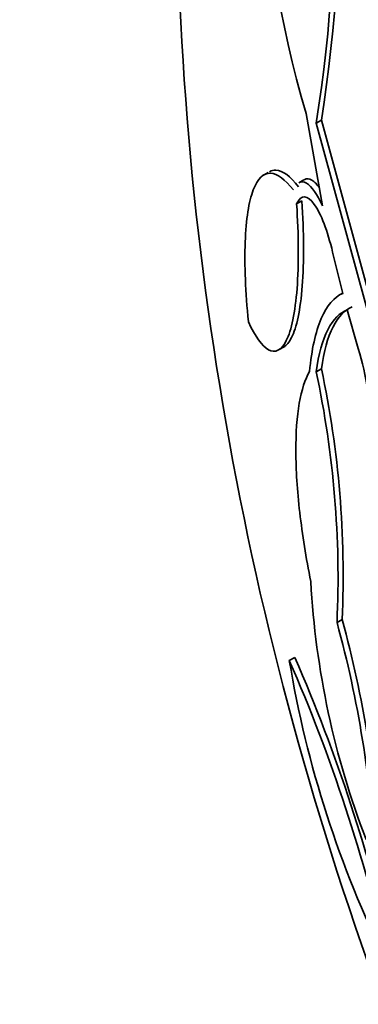
# Model space of a CAD drawing. Units: millimetres. Extents: x 0 to 1467, y 0 to 1211.
# Drawn here: x 190 to 192, y 247 to 253 of the extents above; entities that cross this region are included whole.
import ezdxf
from ezdxf import colors
from ezdxf.entities.mleader import LeaderData, LeaderLine
from ezdxf.math import Vec2, Vec3

# ---------------------------------------------------------------- set-up
doc = ezdxf.new("R2010")
doc.units = ezdxf.units.MM
doc.layers.add('DV7_Défaut', color=7, linetype='Continuous')
doc.layers.add('Défaut', color=7, linetype='Continuous')

# ---------------------------------------------------------------- blocks, each defined once
blk = doc.blocks.new('_DOT')
at = {"color": 0}
blk.add_line((0, 0), (-1, 0), dxfattribs=at)
at = {"color": 0, "const_width": 0.333}
blk.add_lwpolyline([(-0.1665, 0, 1), (0.1665, 0, 1)], format="xyb", close=True, dxfattribs=at)
blk = doc.blocks.new('SE6')
at = {"layer": 'DV7_Défaut', "color": 7, "linetype": 'Continuous', "lineweight": 35}
for p, q in [((191.9401, 251.6931), (191.8408, 252.2565)), ((191.9013, 252.1987), (191.9334, 252.2173)), ((191.9013, 252.1987), (192.4638, 250.1381)), ((192.4943, 250.1557), (191.9334, 252.2173)), ((191.6094, 251.8978), (191.5803, 251.881)), ((191.8261, 251.852), (191.7947, 251.8339)), ((191.7824, 251.7049), (191.8146, 251.7235)), ((192.0638, 251.1593), (192.0019, 251.4102)), ((192.0636, 251.1604), (192.0444, 251.1493)), ((192.1584, 250.8223), (192.0907, 251.0585)), ((191.6724, 250.8137), (191.7097, 250.8352)), ((191.9016, 250.6799), (191.9333, 250.6982)), ((192.06, 249.168), (192.0285, 249.1498)), ((191.7377, 248.9182), (191.7709, 248.9374))]:
    blk.add_line(p, q, dxfattribs=at)
for centre, radius, start, end in [((198.0699, 254.1074), 6.4983, 165.97778, 196.54883), ((183.179, 253.6022), 8.8345, 350.85944, 13.61635), ((183.0268, 253.6229), 9.0168, 351.03167, 13.33383), ((211.3097, 253.853), 20.2604, 179.94346, 201.21296), ((190.5022, 250.3146), 1.7323, 359.81235, 17.04199), ((186.0339, 249.4392), 6.0322, 357.42326, 12.04739), ((186.0313, 249.4227), 6.0034, 357.3946, 12.08842), ((197.0411, 249.6836), 5.1802, 183.1328, 201.01415), ((185.5434, 247.3677), 6.7255, 2.848, 15.36523), ((185.5311, 247.3781), 6.7698, 2.89612, 15.3305), ((198.2137, 249.9896), 6.564, 189.39392, 206.32069), ((182.3106, 244.8056), 10.2851, 12.8392, 23.56918), ((182.3188, 244.8229), 10.3088, 12.81651, 23.52307)]:
    blk.add_arc(centre, radius, start, end, dxfattribs=at)
for centre, major_axis, end_param in [((201.8462, 248.3893), (7.625, -13.2069), 3.814677), ((201.4587, 248.1656), (7.375, -12.7739), 4.030288)]:
    blk.add_ellipse(centre, major_axis=major_axis, ratio=0.578668, start_param=0, end_param=end_param, dxfattribs=at)
for points, knots in [([(191.4885, 250.9855), (191.4793, 251.0756), (191.4729, 251.1616), (191.4661, 251.3253), (191.4657, 251.4031), (191.4708, 251.5417), (191.4765, 251.6043), (191.4933, 251.7112), (191.5043, 251.7554), (191.5449, 251.8615), (191.5812, 251.8942), (191.6647, 251.8908), (191.712, 251.8554), (191.7622, 251.7905)], [0, 0, 0, 0, 0.125, 0.125, 0.25, 0.25, 0.375, 0.375, 0.5, 0.5, 0.75, 0.75, 1, 1, 1, 1]), ([(191.7945, 251.8091), (191.7444, 251.8742), (191.6978, 251.9095), (191.642, 251.912), (191.629, 251.9089), (191.6166, 251.902)], [0, 0, 0, 0, 0.751748, 0.751748, 1, 1, 1, 1]), ([(191.7961, 251.8346), (191.8105, 251.8429), (191.8265, 251.8415), (191.8747, 251.8125), (191.9082, 251.7639), (191.9401, 251.6931)], [0, 0, 0, 0, 0.348167, 0.348167, 1, 1, 1, 1]), ([(191.9218, 251.8025), (191.9061, 251.8246), (191.8906, 251.8406), (191.859, 251.8599), (191.8429, 251.8614), (191.8284, 251.8531)], [0, 0, 0, 0, 0.473927, 0.473927, 1, 1, 1, 1]), ([(191.704, 250.8319), (191.7208, 250.8415), (191.7369, 250.8605), (191.7666, 250.9199), (191.7801, 250.9613), (191.8025, 251.0677), (191.8111, 251.132), (191.8223, 251.2772), (191.825, 251.3602), (191.8242, 251.5346), (191.8207, 251.6278), (191.8146, 251.7235)], [0, 0, 0, 0, 0.18883, 0.18883, 0.391623, 0.391623, 0.594415, 0.594415, 0.797208, 0.797208, 1, 1, 1, 1]), ([(192.0019, 251.4102), (191.9715, 251.5404), (191.9304, 251.6454), (191.8492, 251.7592), (191.8083, 251.767), (191.7824, 251.7049)], [0, 0, 0, 0, 0.5, 0.5, 1, 1, 1, 1]), ([(191.7824, 251.7049), (191.7886, 251.6096), (191.792, 251.5181), (191.793, 251.3433), (191.7904, 251.2612), (191.7738, 251.0431), (191.7502, 250.933), (191.6884, 250.8092), (191.6505, 250.7929), (191.5707, 250.837), (191.5293, 250.8961), (191.4885, 250.9855)], [0, 0, 0, 0, 0.125, 0.125, 0.25, 0.25, 0.5, 0.5, 0.75, 0.75, 1, 1, 1, 1]), ([(191.8611, 250.6821), (191.8733, 250.8165), (191.8974, 250.9237), (191.9673, 251.0858), (192.0113, 251.1364), (192.0638, 251.1593)], [0, 0, 0, 0, 0.5, 0.5, 1, 1, 1, 1]), ([(192.0907, 251.0585), (192.0447, 251.0408), (192.0053, 251.0009), (191.9407, 250.8735), (191.9165, 250.7876), (191.9016, 250.6799)], [0, 0, 0, 0, 0.5, 0.5, 1, 1, 1, 1]), ([(191.9333, 250.6982), (191.9482, 250.8059), (191.972, 250.8908), (192.0364, 251.0185), (192.0761, 251.0589), (192.122, 251.0766)], [0, 0, 0, 0, 0.5, 0.5, 1, 1, 1, 1]), ([(191.8686, 249.4005), (191.8395, 249.546), (191.8171, 249.6863), (191.786, 249.956), (191.7779, 250.0819), (191.7769, 250.3069), (191.784, 250.4065), (191.8123, 250.5697), (191.8337, 250.6352), (191.8611, 250.6821)], [0, 0, 0, 0, 0.25, 0.25, 0.5, 0.5, 0.75, 0.75, 1, 1, 1, 1])]:
    blk.add_open_spline(points, degree=3, knots=knots, dxfattribs=at)

msp = doc.modelspace()

# ---------------------------------------------------------------- block references
at = {"layer": 'Défaut'}
msp.add_blockref('SE6', (0, 0), dxfattribs=at)

# ---------------------------------------------------------------- leaders
at = {"layer": 'Défaut', "color": 7, "linetype": 'Continuous', "lineweight": 18}
ml = msp.add_multileader_mtext('Standard', dxfattribs=at)
ml.set_content('{\\pxsm0.9;\\fSolid Edge ISO|b1||i0||c0|p34;\\W1.;06/04/2017\\P}', color=256)
ml.set_leader_properties()
ml.set_arrow_properties(name='DOT')
ml.build(insert=Vec2(0, 0))
ml.multileader.update_dxf_attribs({"leader_type": 0, "dogleg_length": 0, "arrow_head_size": 12})
ctx = ml.context
ctx.base_point, ctx.char_height, ctx.arrow_head_size, ctx.landing_gap_size = Vec3(1147.0596, 1204.3586), 12, 12, 4.2
notes = []
notes.append((ctx, [(0, (0, 0, 0), (0, 0), (1, 0), 1, [])]))
ctx.mtext.insert = Vec3(1149.0596, 1210.4787)
ml = msp.add_multileader_mtext('Standard', dxfattribs=at)
ml.set_content('{\\pxsm0.9;\\fArial|b1||i0||c0|p34;\\W1.;40SGB\\P}', color=256)
ml.set_leader_properties()
ml.set_arrow_properties(name='DOT')
ml.build(insert=Vec2(0, 0))
ml.multileader.update_dxf_attribs({"leader_type": 0, "dogleg_length": 0, "arrow_head_size": 12})
ctx = ml.context
ctx.base_point, ctx.char_height, ctx.arrow_head_size, ctx.landing_gap_size = Vec3(427.9331, 1204.1791), 12, 12, 4.2
notes.append((ctx, [(0, (0, 0, 0), (0, 0), (1, 0), 1, [])]))
ctx.mtext.insert = Vec3(429.9331, 1210.2931)
for ctx, leaders in notes:
    for number, flags, end, landing, length, lines in leaders:
        leader = LeaderData()
        leader.index, (leader.has_last_leader_line, leader.has_dogleg_vector, leader.attachment_direction) = number, flags
        leader.last_leader_point, leader.dogleg_vector, leader.dogleg_length = Vec3(end), Vec3(landing), length
        for number, points, colour, breaks in lines:
            line = LeaderLine()
            line.index, line.vertices, line.color, line.breaks = number, Vec3.list(points), colors.encode_raw_color(colour), breaks
            leader.lines.append(line)
        ctx.leaders.append(leader)

doc.saveas('drawing.dxf')
